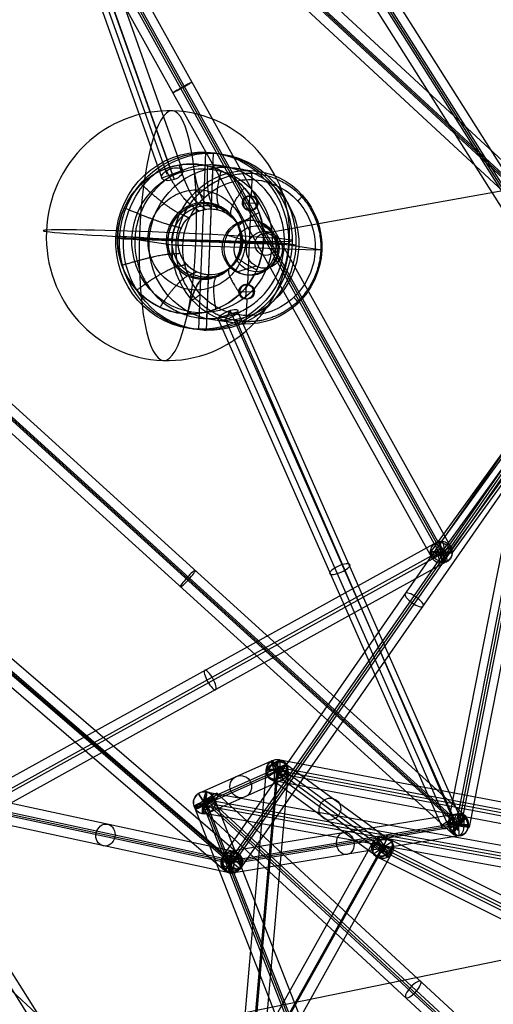
# Model space of a CAD drawing. Units: inches. Extents: x 7.5 to 54.4, y 17 to 59.3.
# Drawn here: x 18.3 to 23.7, y 28.3 to 39.4 of the extents above; entities that cross this region are included whole.
import ezdxf

# ---------------------------------------------------------------- set-up
doc = ezdxf.new("R2010")
doc.units = ezdxf.units.IN
doc.header["$LTSCALE"] = 0.03937
doc.header["$MEASUREMENT"] = 0
for name, color, linetype, true_color in [('black', 7, 'Continuous', 0x000000), ('Default', 7, 'Continuous', 0x000000), ('lightbulb globle', 7, 'Continuous', 0xffffff), ('wire', 5, 'Continuous', 0x0000ff)]:
    doc.layers.add(name, color=color, linetype=linetype, true_color=true_color)

msp = doc.modelspace()

# ---------------------------------------------------------------- linework, layer by layer
at = {"layer": 'black'}
for p, q in [((24.922, 35.86, 3.943), (19.27, 44.799, 4.774)), ((24.922, 35.86, 3.943), (19.27, 44.799, 4.774)), ((24.715, 35.726, 3.986), (19.064, 44.665, 4.817)), ((24.715, 35.726, 3.986), (19.064, 44.665, 4.817)), ((24.795, 35.79, 3.842), (19.143, 44.728, 4.673)), ((24.795, 35.79, 3.842), (19.143, 44.728, 4.673)), ((24.818, 35.793, 3.965), (19.167, 44.732, 4.796)), ((24.818, 35.793, 3.965), (19.167, 44.732, 4.796)), ((24.842, 35.797, 4.087), (19.19, 44.735, 4.919)), ((24.842, 35.797, 4.087), (19.19, 44.735, 4.919)), ((17.227, 43.855, -0.257), (23.068, 33.373, -0.115)), ((17.227, 43.855, -0.257), (23.068, 33.373, -0.115)), ((23.087, 33.386, 0.008), (17.247, 43.868, -0.134)), ((23.087, 33.386, 0.008), (17.247, 43.868, -0.134)), ((23.175, 33.433, -0.138), (17.335, 43.915, -0.28)), ((23.175, 33.433, -0.138), (17.335, 43.915, -0.28)), ((22.96, 33.314, -0.092), (17.12, 43.796, -0.234)), ((22.96, 33.314, -0.092), (17.12, 43.796, -0.234)), ((23.048, 33.361, -0.238), (17.208, 43.843, -0.38)), ((23.048, 33.361, -0.238), (17.208, 43.843, -0.38)), ((24.642, 36.966, 9.089), (18.245, 42.883, 11.288)), ((24.642, 36.966, 9.089), (18.245, 42.883, 11.288)), ((24.528, 36.881, 8.985), (18.13, 42.798, 11.184)), ((24.528, 36.881, 8.985), (18.13, 42.798, 11.184)), ((18.141, 42.778, 11.209), (19.971, 37.637, 7.981)), ((18.141, 42.778, 11.209), (19.971, 37.637, 7.981)), ((24.561, 36.873, 9.105), (18.164, 42.79, 11.304)), ((24.561, 36.873, 9.105), (18.164, 42.79, 11.304)), ((18.178, 42.836, 11.088), (20.008, 37.694, 7.859)), ((24.594, 36.864, 9.225), (18.197, 42.781, 11.424)), ((24.594, 36.864, 9.225), (18.197, 42.781, 11.424)), ((18.319, 42.819, 11.194), (20.149, 37.677, 7.965)), ((24.48, 36.779, 9.121), (18.082, 42.696, 11.319)), ((24.48, 36.779, 9.121), (18.082, 42.696, 11.319)), ((18.084, 42.734, 11.197), (19.914, 37.592, 7.968)), ((18.225, 42.717, 11.303), (20.054, 37.575, 8.074)), ((20.408, 37.885, 7.741), (20.329, 35.887, 7.691)), ((20.408, 37.885, 7.741), (20.329, 35.887, 7.691)), ((20.408, 37.885, 7.741), (20.493, 37.872, 8.106)), ((20.408, 37.885, 7.741), (20.493, 37.872, 8.106)), ((20.493, 37.872, 8.106), (20.413, 35.874, 8.056)), ((20.493, 37.872, 8.106), (20.413, 35.874, 8.056)), ((20.149, 37.677, 7.965), (19.914, 37.592, 7.968)), ((20.008, 37.694, 7.859), (20.054, 37.575, 8.074)), ((20.488, 37.739, 8.102), (20.419, 36.007, 8.06)), ((20.488, 37.739, 8.102), (20.909, 37.678, 9.918)), ((20.928, 37.575, 10.013), (20.921, 37.391, 10.009)), ((20.823, 37.313, 9.97), (20.985, 37.307, 9.933)), ((20.836, 37.311, 10.026), (20.823, 37.313, 9.97)), ((20.901, 37.227, 9.949), (20.908, 37.393, 9.953)), ((20.921, 37.391, 10.009), (20.908, 37.393, 9.953)), ((20.998, 37.305, 9.988), (20.985, 37.307, 9.933)), ((20.914, 37.225, 10.005), (20.881, 36.392, 9.984)), ((20.914, 37.225, 10.005), (20.901, 37.227, 9.949)), ((21.166, 36.968, 10.729), (21.039, 37.085, 9.971)), ((19.395, 36.919, 7.943), (21.342, 36.853, 7.489)), ((19.395, 36.919, 7.943), (19.48, 36.907, 8.308)), ((19.395, 36.919, 7.943), (21.342, 36.853, 7.489)), ((19.395, 36.919, 7.943), (19.48, 36.907, 8.308)), ((19.48, 36.907, 8.308), (21.427, 36.84, 7.854)), ((19.48, 36.907, 8.308), (21.427, 36.84, 7.854)), ((21.297, 36.845, 7.884), (19.61, 36.902, 8.278)), ((19.61, 36.902, 8.278), (20.031, 36.84, 10.094)), ((20.892, 36.878, 10.789), (20.629, 36.951, 10.062)), ((23.146, 30.327, 9.752), (24.442, 36.899, 9.133)), ((23.146, 30.327, 9.752), (24.442, 36.899, 9.133)), ((23.234, 30.295, 9.603), (24.531, 36.867, 8.984)), ((23.234, 30.295, 9.603), (24.531, 36.867, 8.984)), ((23.264, 30.301, 9.724), (24.561, 36.873, 9.105)), ((23.264, 30.301, 9.724), (24.561, 36.873, 9.105)), ((23.295, 30.306, 9.845), (24.591, 36.878, 9.226)), ((23.295, 30.306, 9.845), (24.591, 36.878, 9.226)), ((20.151, 36.834, 10.169), (21.644, 36.783, 9.82)), ((21.201, 36.798, 9.924), (21.222, 36.795, 10.017)), ((21.297, 36.845, 7.884), (21.719, 36.783, 9.7)), ((21.342, 36.853, 7.489), (21.427, 36.84, 7.854)), ((21.342, 36.853, 7.489), (21.427, 36.84, 7.854)), ((23.383, 30.275, 9.695), (24.68, 36.846, 9.076)), ((23.383, 30.275, 9.695), (24.68, 36.846, 9.076)), ((21.251, 36.688, 10.699), (21.166, 36.666, 9.927)), ((20.977, 36.598, 10.76), (20.757, 36.532, 10.018)), ((13.229, 36.464, 6.661), (20.784, 29.972, 6.37)), ((13.229, 36.464, 6.661), (20.784, 29.972, 6.37)), ((13.136, 36.36, 6.553), (20.69, 29.869, 6.262)), ((13.136, 36.36, 6.553), (20.69, 29.869, 6.262)), ((13.149, 36.369, 6.677), (20.703, 29.878, 6.386)), ((13.149, 36.369, 6.677), (20.703, 29.878, 6.386)), ((13.161, 36.379, 6.801), (20.716, 29.887, 6.51)), ((13.161, 36.379, 6.801), (20.716, 29.887, 6.51)), ((20.784, 36.314, 9.946), (20.946, 36.308, 9.908)), ((20.796, 36.312, 10.001), (20.784, 36.314, 9.946)), ((20.861, 36.228, 9.925), (20.868, 36.394, 9.929)), ((20.881, 36.392, 9.984), (20.868, 36.394, 9.929)), ((20.959, 36.306, 9.963), (20.946, 36.308, 9.908)), ((13.068, 36.275, 6.692), (20.623, 29.784, 6.401)), ((13.068, 36.275, 6.692), (20.623, 29.784, 6.401)), ((20.874, 36.226, 9.98), (20.861, 36.228, 9.925)), ((20.874, 36.226, 9.98), (20.867, 36.042, 9.976)), ((20.771, 36.082, 7.71), (20.547, 36.012, 7.797)), ((20.686, 36.097, 7.865), (20.631, 35.997, 7.643)), ((23.212, 30.369, 9.805), (20.686, 36.097, 7.865)), ((23.296, 30.354, 9.651), (20.771, 36.082, 7.71)), ((20.419, 36.007, 8.06), (20.84, 35.946, 9.876)), ((23.072, 30.284, 9.737), (20.547, 36.012, 7.797)), ((23.157, 30.269, 9.583), (20.631, 35.997, 7.643)), ((23.256, 30.233, 9.698), (20.751, 35.997, 7.841)), ((23.256, 30.233, 9.698), (20.751, 35.997, 7.841)), ((17.232, 35.944, 10.66), (23.346, 30.394, 9.708)), ((17.232, 35.944, 10.66), (23.346, 30.394, 9.708)), ((20.329, 35.887, 7.691), (20.413, 35.874, 8.056)), ((20.329, 35.887, 7.691), (20.413, 35.874, 8.056)), ((20.608, 29.955, 6.41), (24.723, 35.87, 3.989)), ((20.608, 29.955, 6.41), (24.723, 35.87, 3.989)), ((24.808, 35.902, 3.904), (23.057, 33.482, -0.175)), ((24.808, 35.902, 3.904), (23.057, 33.482, -0.175)), ((17.068, 35.758, 10.692), (23.183, 30.208, 9.74)), ((17.068, 35.758, 10.692), (23.183, 30.208, 9.74)), ((17.129, 35.849, 10.552), (23.243, 30.298, 9.601)), ((17.129, 35.849, 10.552), (23.243, 30.298, 9.601)), ((17.15, 35.851, 10.676), (23.264, 30.301, 9.724)), ((17.15, 35.851, 10.676), (23.264, 30.301, 9.724)), ((17.171, 35.853, 10.799), (23.286, 30.303, 9.847)), ((17.171, 35.853, 10.799), (23.286, 30.303, 9.847)), ((20.66, 29.861, 6.27), (24.775, 35.776, 3.849)), ((20.66, 29.861, 6.27), (24.775, 35.776, 3.849)), ((20.703, 29.878, 6.386), (24.818, 35.793, 3.965)), ((20.703, 29.878, 6.386), (24.818, 35.793, 3.965)), ((20.747, 29.895, 6.502), (24.862, 35.81, 4.08)), ((20.747, 29.895, 6.502), (24.862, 35.81, 4.08)), ((24.702, 35.806, 4.007), (22.951, 33.386, -0.072)), ((24.702, 35.806, 4.007), (22.951, 33.386, -0.072)), ((24.818, 35.793, 3.965), (23.068, 33.373, -0.115)), ((24.818, 35.793, 3.965), (23.068, 33.373, -0.115)), ((24.935, 35.781, 3.922), (23.184, 33.361, -0.157)), ((24.935, 35.781, 3.922), (23.184, 33.361, -0.157)), ((20.799, 29.801, 6.361), (24.914, 35.717, 3.94)), ((20.799, 29.801, 6.361), (24.914, 35.717, 3.94)), ((24.829, 35.684, 4.025), (23.078, 33.264, -0.054)), ((24.829, 35.684, 4.025), (23.078, 33.264, -0.054)), ((19.835, 26.086, 4.616), (14.183, 35.024, 5.447)), ((19.835, 26.086, 4.616), (14.183, 35.024, 5.447)), ((19.755, 26.022, 4.761), (14.104, 34.961, 5.592)), ((19.755, 26.022, 4.761), (14.104, 34.961, 5.592)), ((23.012, 33.484, -0.098), (17.797, 30.601, 1.566)), ((23.012, 33.484, -0.098), (17.797, 30.601, 1.566)), ((23.175, 33.433, -0.138), (22.96, 33.314, -0.092)), ((23.175, 33.433, -0.138), (22.96, 33.314, -0.092)), ((23.123, 33.263, -0.131), (23.012, 33.484, -0.098)), ((23.123, 33.263, -0.131), (23.012, 33.484, -0.098)), ((23.078, 33.264, -0.054), (23.057, 33.482, -0.175)), ((23.078, 33.264, -0.054), (23.057, 33.482, -0.175)), ((23.03, 33.373, -0.234), (17.816, 30.49, 1.43)), ((23.03, 33.373, -0.234), (17.816, 30.49, 1.43)), ((23.105, 33.374, 0.005), (17.891, 30.492, 1.669)), ((23.105, 33.374, 0.005), (17.891, 30.492, 1.669)), ((22.951, 33.386, -0.072), (23.184, 33.361, -0.157)), ((22.951, 33.386, -0.072), (23.184, 33.361, -0.157)), ((23.105, 33.374, 0.005), (23.03, 33.373, -0.234)), ((23.105, 33.374, 0.005), (23.03, 33.373, -0.234)), ((23.048, 33.361, -0.238), (23.087, 33.386, 0.008)), ((23.048, 33.361, -0.238), (23.087, 33.386, 0.008)), ((23.123, 33.263, -0.131), (17.909, 30.38, 1.533)), ((23.123, 33.263, -0.131), (17.909, 30.38, 1.533)), ((19.556, 27.192, 9.762), (13.158, 33.109, 11.961)), ((19.556, 27.192, 9.762), (13.158, 33.109, 11.961)), ((20.324, 30.652, 9.448), (21.145, 31.016, 5.316)), ((20.324, 30.652, 9.448), (21.145, 31.016, 5.316)), ((20.495, 30.618, 9.479), (21.315, 30.982, 5.347)), ((20.495, 30.618, 9.479), (21.315, 30.982, 5.347)), ((21.111, 30.844, 5.309), (21.319, 30.981, 5.333)), ((21.111, 30.844, 5.309), (21.319, 30.981, 5.333)), ((21.114, 30.843, 5.295), (21.315, 30.982, 5.347)), ((21.114, 30.843, 5.295), (21.315, 30.982, 5.347)), ((21.145, 31.016, 5.316), (21.285, 30.809, 5.326)), ((21.145, 31.016, 5.316), (21.285, 30.809, 5.326)), ((21.151, 31.016, 5.29), (22.341, 30.145, -0.16)), ((21.151, 31.016, 5.29), (21.279, 30.81, 5.351)), ((21.151, 31.016, 5.29), (22.341, 30.145, -0.16)), ((21.151, 31.016, 5.29), (21.279, 30.81, 5.351)), ((21.199, 30.793, 5.354), (21.23, 31.032, 5.287)), ((21.199, 30.793, 5.354), (21.23, 31.032, 5.287)), ((30.814, 29.218, 3.248), (21.23, 31.032, 5.287)), ((30.814, 29.218, 3.248), (21.23, 31.032, 5.287)), ((21.319, 30.981, 5.333), (22.509, 30.11, -0.118)), ((21.319, 30.981, 5.333), (22.509, 30.11, -0.118)), ((20.394, 30.549, 9.453), (21.215, 30.913, 5.321)), ((20.394, 30.549, 9.453), (21.215, 30.913, 5.321)), ((21.09, 30.924, 5.328), (20.434, 23.361, 5.732)), ((21.09, 30.924, 5.328), (20.434, 23.361, 5.732)), ((21.207, 30.907, 5.196), (20.55, 23.344, 5.6)), ((21.207, 30.907, 5.196), (20.55, 23.344, 5.6)), ((21.215, 30.913, 5.321), (20.558, 23.35, 5.725)), ((21.215, 30.913, 5.321), (20.558, 23.35, 5.725)), ((21.223, 30.919, 5.445), (20.566, 23.356, 5.849)), ((21.223, 30.919, 5.445), (20.566, 23.356, 5.849)), ((21.339, 30.902, 5.313), (20.682, 23.339, 5.717)), ((21.339, 30.902, 5.313), (20.682, 23.339, 5.717)), ((21.09, 30.924, 5.328), (21.339, 30.902, 5.313)), ((21.09, 30.924, 5.328), (21.339, 30.902, 5.313)), ((21.245, 30.942, 5.438), (21.184, 30.884, 5.203)), ((21.245, 30.942, 5.438), (21.184, 30.884, 5.203)), ((30.768, 29.07, 3.164), (21.184, 30.884, 5.203)), ((30.768, 29.07, 3.164), (21.184, 30.884, 5.203)), ((21.207, 30.907, 5.196), (21.223, 30.919, 5.445)), ((21.207, 30.907, 5.196), (21.223, 30.919, 5.445)), ((21.215, 30.913, 5.321), (22.405, 30.042, -0.13)), ((30.798, 29.099, 3.282), (21.215, 30.913, 5.321)), ((30.798, 29.099, 3.282), (21.215, 30.913, 5.321)), ((21.215, 30.913, 5.321), (22.405, 30.042, -0.13)), ((30.829, 29.128, 3.399), (21.245, 30.942, 5.438)), ((30.829, 29.128, 3.399), (21.245, 30.942, 5.438)), ((20.293, 30.48, 9.427), (21.114, 30.843, 5.295)), ((20.293, 30.48, 9.427), (21.114, 30.843, 5.295)), ((20.464, 30.446, 9.458), (21.285, 30.809, 5.326)), ((20.464, 30.446, 9.458), (21.285, 30.809, 5.326)), ((21.111, 30.844, 5.309), (22.301, 29.973, -0.142)), ((21.111, 30.844, 5.309), (22.301, 29.973, -0.142)), ((30.783, 28.979, 3.315), (21.199, 30.793, 5.354)), ((30.783, 28.979, 3.315), (21.199, 30.793, 5.354)), ((21.279, 30.81, 5.351), (22.469, 29.939, -0.1)), ((21.279, 30.81, 5.351), (22.469, 29.939, -0.1)), ((20.324, 30.652, 9.448), (20.464, 30.446, 9.458)), ((20.324, 30.652, 9.448), (20.464, 30.446, 9.458)), ((20.376, 30.43, 9.487), (20.411, 30.668, 9.42)), ((20.376, 30.43, 9.487), (20.411, 30.668, 9.42)), ((20.377, 30.466, 9.409), (20.539, 30.654, 9.382)), ((28.536, 29.202, 8.451), (20.411, 30.668, 9.42)), ((28.536, 29.202, 8.451), (20.411, 30.668, 9.42)), ((20.539, 30.654, 9.382), (25.123, 26.422, 7.372)), ((20.712, 30.002, 6.396), (17.863, 30.615, 1.56)), ((20.712, 30.002, 6.396), (17.863, 30.615, 1.56)), ((20.278, 30.507, 9.474), (20.51, 30.591, 9.432)), ((20.278, 30.507, 9.474), (20.51, 30.591, 9.432)), ((20.293, 30.48, 9.427), (20.495, 30.618, 9.479)), ((20.293, 30.48, 9.427), (20.495, 30.618, 9.479)), ((20.356, 30.6, 9.417), (24.967, 26.357, 7.497)), ((20.356, 30.6, 9.417), (24.967, 26.357, 7.497)), ((20.414, 30.58, 9.573), (20.374, 30.518, 9.334)), ((20.414, 30.58, 9.573), (20.374, 30.518, 9.334)), ((20.38, 30.526, 9.331), (20.408, 30.572, 9.575)), ((20.38, 30.526, 9.331), (20.408, 30.572, 9.575)), ((20.394, 30.549, 9.453), (22.824, 24.343, 10.365)), ((28.518, 29.083, 8.485), (20.394, 30.549, 9.453)), ((28.518, 29.083, 8.485), (20.394, 30.549, 9.453)), ((20.394, 30.549, 9.453), (22.824, 24.343, 10.365)), ((20.408, 30.572, 9.575), (22.838, 24.366, 10.487)), ((20.408, 30.572, 9.575), (22.838, 24.366, 10.487)), ((28.538, 29.113, 8.604), (20.414, 30.58, 9.573)), ((28.538, 29.113, 8.604), (20.414, 30.58, 9.573)), ((20.421, 30.575, 9.277), (25.004, 26.343, 7.268)), ((20.496, 30.545, 9.513), (20.421, 30.575, 9.277)), ((20.496, 30.545, 9.513), (25.079, 26.312, 7.504)), ((20.51, 30.591, 9.432), (22.939, 24.385, 10.344)), ((20.51, 30.591, 9.432), (22.939, 24.385, 10.344)), ((20.596, 29.881, 6.449), (17.746, 30.494, 1.613)), ((20.596, 29.881, 6.449), (17.746, 30.494, 1.613)), ((20.703, 29.878, 6.386), (17.853, 30.491, 1.549)), ((20.703, 29.878, 6.386), (17.853, 30.491, 1.549)), ((20.811, 29.875, 6.322), (17.961, 30.488, 1.486)), ((20.811, 29.875, 6.322), (17.961, 30.488, 1.486)), ((20.278, 30.507, 9.474), (22.708, 24.301, 10.387)), ((20.278, 30.507, 9.474), (22.708, 24.301, 10.387)), ((28.499, 29.052, 8.365), (20.374, 30.518, 9.334)), ((28.499, 29.052, 8.365), (20.374, 30.518, 9.334)), ((28.501, 28.963, 8.518), (20.376, 30.43, 9.487)), ((28.501, 28.963, 8.518), (20.376, 30.43, 9.487)), ((20.377, 30.466, 9.409), (24.96, 26.234, 7.399)), ((20.38, 30.526, 9.331), (22.81, 24.319, 10.243)), ((20.38, 30.526, 9.331), (22.81, 24.319, 10.243)), ((23.259, 30.425, 9.713), (20.697, 30.002, 6.374)), ((23.259, 30.425, 9.713), (20.697, 30.002, 6.374)), ((23.27, 30.176, 9.735), (23.259, 30.425, 9.713)), ((23.27, 30.176, 9.735), (23.259, 30.425, 9.713)), ((20.694, 29.754, 6.375), (17.844, 30.367, 1.539)), ((20.694, 29.754, 6.375), (17.844, 30.367, 1.539)), ((23.296, 30.354, 9.651), (23.072, 30.284, 9.737)), ((23.383, 30.275, 9.695), (23.146, 30.327, 9.752)), ((23.383, 30.275, 9.695), (23.146, 30.327, 9.752)), ((23.212, 30.369, 9.805), (23.157, 30.269, 9.583)), ((23.346, 30.394, 9.708), (23.183, 30.208, 9.74)), ((23.346, 30.394, 9.708), (23.183, 30.208, 9.74)), ((23.165, 30.303, 9.8), (20.604, 29.88, 6.462)), ((23.165, 30.303, 9.8), (20.604, 29.88, 6.462)), ((23.264, 30.301, 9.724), (20.703, 29.878, 6.386)), ((23.264, 30.301, 9.724), (20.703, 29.878, 6.386)), ((23.364, 30.299, 9.648), (20.803, 29.876, 6.31)), ((23.364, 30.299, 9.648), (20.803, 29.876, 6.31)), ((23.364, 30.299, 9.648), (23.165, 30.303, 9.8)), ((23.364, 30.299, 9.648), (23.165, 30.303, 9.8)), ((23.234, 30.295, 9.603), (23.295, 30.306, 9.845)), ((23.234, 30.295, 9.603), (23.295, 30.306, 9.845)), ((23.286, 30.303, 9.847), (23.243, 30.298, 9.601)), ((23.286, 30.303, 9.847), (23.243, 30.298, 9.601)), ((19.322, 24.795, 0.988), (22.295, 30.102, -0.137)), ((19.322, 24.795, 0.988), (22.295, 30.102, -0.137)), ((23.27, 30.176, 9.735), (20.709, 29.754, 6.397)), ((23.27, 30.176, 9.735), (20.709, 29.754, 6.397)), ((22.295, 30.102, -0.137), (22.514, 29.982, -0.123)), ((22.295, 30.102, -0.137), (22.514, 29.982, -0.123)), ((22.301, 29.973, -0.142), (22.509, 30.11, -0.118)), ((22.301, 29.973, -0.142), (22.509, 30.11, -0.118)), ((22.341, 30.145, -0.16), (22.469, 29.939, -0.1)), ((22.341, 30.145, -0.16), (22.469, 29.939, -0.1)), ((22.351, 29.934, -0.096), (22.458, 30.15, -0.164)), ((22.351, 29.934, -0.096), (22.458, 30.15, -0.164)), ((22.458, 30.15, -0.164), (31.584, 25.587, -0.343)), ((22.458, 30.15, -0.164), (31.584, 25.587, -0.343)), ((19.426, 24.712, 0.872), (22.4, 30.019, -0.253)), ((19.426, 24.712, 0.872), (22.4, 30.019, -0.253)), ((19.436, 24.758, 1.117), (22.41, 30.065, -0.007)), ((19.436, 24.758, 1.117), (22.41, 30.065, -0.007)), ((19.541, 24.675, 1.001), (22.514, 29.982, -0.123)), ((19.541, 24.675, 1.001), (22.514, 29.982, -0.123)), ((20.694, 29.754, 6.375), (20.712, 30.002, 6.396)), ((20.694, 29.754, 6.375), (20.712, 30.002, 6.396)), ((20.709, 29.754, 6.397), (20.697, 30.002, 6.374)), ((20.709, 29.754, 6.397), (20.697, 30.002, 6.374)), ((22.388, 30.013, -0.25), (22.422, 30.071, -0.01)), ((22.388, 30.013, -0.25), (22.422, 30.071, -0.01)), ((22.388, 30.013, -0.25), (31.514, 25.45, -0.429)), ((22.388, 30.013, -0.25), (31.514, 25.45, -0.429)), ((22.41, 30.065, -0.007), (22.4, 30.019, -0.253)), ((22.41, 30.065, -0.007), (22.4, 30.019, -0.253)), ((22.405, 30.042, -0.13), (31.531, 25.479, -0.309)), ((22.405, 30.042, -0.13), (31.531, 25.479, -0.309)), ((22.422, 30.071, -0.01), (31.548, 25.508, -0.189)), ((22.422, 30.071, -0.01), (31.548, 25.508, -0.189)), ((20.811, 29.875, 6.322), (20.596, 29.881, 6.449)), ((20.811, 29.875, 6.322), (20.596, 29.881, 6.449)), ((20.803, 29.876, 6.31), (20.604, 29.88, 6.462)), ((20.803, 29.876, 6.31), (20.604, 29.88, 6.462)), ((20.799, 29.801, 6.361), (20.608, 29.955, 6.41)), ((20.799, 29.801, 6.361), (20.608, 29.955, 6.41)), ((20.784, 29.972, 6.37), (20.623, 29.784, 6.401)), ((20.784, 29.972, 6.37), (20.623, 29.784, 6.401)), ((20.66, 29.861, 6.27), (20.747, 29.895, 6.502)), ((20.66, 29.861, 6.27), (20.747, 29.895, 6.502)), ((20.716, 29.887, 6.51), (20.69, 29.869, 6.262)), ((20.716, 29.887, 6.51), (20.69, 29.869, 6.262)), ((22.351, 29.934, -0.096), (31.477, 25.371, -0.275)), ((22.351, 29.934, -0.096), (31.477, 25.371, -0.275))]:
    msp.add_line(p, q, dxfattribs=at)
at = {"layer": 'black', "extrusion": (-0.486684, 0.873498, -0.011844)}
for centre in [(-36.394, 0.098, 23.926), (-36.394, 0.098, 23.926), (-36.394, 0.098, 17.926), (-36.394, 0.098, 17.926)]:
    msp.add_circle(centre, 0.125, dxfattribs=at)
at = {"layer": 'black', "extrusion": (0.225981, -0.033052, 0.973571)}
for centre, radius in [((39.445, -12.662, 10.896), 1), ((39.445, -12.662, 10.896), 1), ((39.445, -12.662, 10.896), 1), ((39.445, -12.662, 10.896), 1), ((39.445, -12.662, 11.083), 1), ((39.445, -12.662, 11.083), 1), ((39.445, -12.662, 11.271), 1), ((39.445, -12.662, 11.271), 1), ((39.445, -12.662, 10.896), 0.813), ((39.445, -12.662, 10.896), 0.813), ((39.445, -12.662, 11.986), 0.867), ((39.445, -12.662, 13.136), 0.867), ((39.942, -12.608, 13.179), 0.0833), ((39.942, -12.608, 13.225), 0.0833), ((39.942, -12.608, 13.236), 0.0833), ((39.445, -12.662, 13.236), 0.311), ((39.445, -12.662, 13.236), 0.311), ((39.445, -12.662, 13.332), 0.311), ((39.445, -12.662, 13.621), 0.26), ((39.445, -12.662, 14.006), 0.208), ((38.948, -12.716, 13.179), 0.0833), ((38.948, -12.716, 13.225), 0.0833), ((38.948, -12.716, 13.236), 0.0833), ((36.36, -17.545, 3.998), 0.125)]:
    msp.add_circle(centre, radius, dxfattribs=at)
at = {"layer": 'black', "extrusion": (-0.288562, 0.810856, 0.509161)}
msp.add_circle((-31.49, -7.777, 28.792), 0.125, dxfattribs=at)
at = {"layer": 'black', "extrusion": (-0.385387, 0.873974, -0.296051)}
for centre in [(-33.447, 14.703, 21.247), (-33.447, 14.703, 17.97), (-33.447, 14.703, 14.693)]:
    msp.add_circle(centre, 0.125, dxfattribs=at)
at = {"layer": 'black', "extrusion": (0.346309, 0.478618, 0.806843)}
msp.add_circle((0.875, -32.793, 23.869), 0.125, dxfattribs=at)
msp.add_circle((0.875, -32.793, 23.869), 0.125, dxfattribs=at)
at = {"layer": 'black', "extrusion": (0.842903, 0.46599, -0.269012)}
for centre in [(18.047, 9.664, 35.026), (18.047, 9.664, 35.026), (18.047, 9.664, 31.933), (18.047, 9.664, 31.933)]:
    msp.add_circle(centre, 0.125, dxfattribs=at)
at = {"layer": 'black', "extrusion": (0.73557, -0.667701, -0.114509)}
for centre in [(38.072, 9.3, -8.389), (38.072, 9.3, -8.389), (38.072, 9.3, -4.233), (38.072, 9.3, -4.233)]:
    msp.add_circle(centre, 0.125, dxfattribs=at)
at = {"layer": 'black', "extrusion": (0.541347, 0.778143, -0.318492)}
for centre in [(0.068, 17.63, 36.224), (0.068, 17.63, 36.224), (0.068, 17.63, 32.423), (0.068, 17.63, 32.423)]:
    msp.add_circle(centre, 0.125, dxfattribs=at)
at = {"layer": 'black', "extrusion": (-0.194121, -0.08602, 0.977199)}
for centre in [(-19.667, 32.321, -1.578), (-19.667, 32.321, -1.578), (-19.667, 32.321, 0.536), (-19.667, 32.321, 0.536), (-19.667, 32.321, 2.651), (-19.667, 32.321, 2.651)]:
    msp.add_circle(centre, 0.125, dxfattribs=at)
at = {"layer": 'black', "extrusion": (-0.210736, 0.154254, 0.965296)}
for centre in [(-37.475, 0.289, 5.434), (-37.475, 0.289, 5.434), (-37.475, 0.289, 2.61), (-37.475, 0.289, 2.61), (-37.475, 0.289, -0.213), (-37.475, 0.289, -0.213)]:
    msp.add_circle(centre, 0.125, dxfattribs=at)
at = {"layer": 'black', "extrusion": (0.846123, 0.491954, -0.205077)}
for centre, radius in [((16.061, 12.155, 32.067), 0.126), ((14.71, 6.942, 33.763), 0.125)]:
    msp.add_circle(centre, radius, dxfattribs=at)
at = {"layer": 'black', "extrusion": (0.961763, -0.182029, -0.20464)}
msp.add_circle((34.319, 8.297, 13.688), 0.125, dxfattribs=at)
msp.add_circle((34.319, 8.297, 13.688), 0.125, dxfattribs=at)
at = {"layer": 'black', "extrusion": (0.086368, 0.994847, -0.053112)}
msp.add_circle((-18.462, 7.046, 32.303), 0.125, dxfattribs=at)
msp.add_circle((-18.462, 7.046, 32.303), 0.125, dxfattribs=at)
at = {"layer": 'black', "extrusion": (0.699311, -0.645746, -0.306554)}
for centre in [(36.331, 7.195, -8.307), (36.331, 7.195, -5.03)]:
    msp.add_circle(centre, 0.125, dxfattribs=at)
at = {"layer": 'black', "extrusion": (0.9774, -0.17641, -0.116484)}
msp.add_circle((33.686, 11.094, 13.443), 0.125, dxfattribs=at)
msp.add_circle((33.686, 11.094, 13.443), 0.125, dxfattribs=at)
at = {"layer": 'black', "extrusion": (-0.361207, 0.922573, -0.135601)}
msp.add_circle((-30.128, 12.215, 19.535), 0.125, dxfattribs=at)
msp.add_circle((-30.128, 12.215, 19.535), 0.125, dxfattribs=at)
at = {"layer": 'black', "extrusion": (-0.526515, 0.83128, -0.1782)}
msp.add_circle((-33.575, 11.956, 12.973), 0.125, dxfattribs=at)
at = {"layer": 'black', "extrusion": (0.605681, 0.099954, 0.789404)}
for centre in [(26.108, -16.046, 24.796), (26.108, -16.046, 24.796), (26.108, -16.046, 22.681), (26.108, -16.046, 22.681), (26.108, -16.046, 20.567), (26.108, -16.046, 20.567)]:
    msp.add_circle(centre, 0.125, dxfattribs=at)
at = {"layer": 'black', "extrusion": (0.504703, -0.108512, 0.856446)}
for centre in [(33.562, -8.66, 9.852), (33.562, -8.66, 9.852), (33.562, -8.66, 12.676), (33.562, -8.66, 12.676)]:
    msp.add_circle(centre, 0.125, dxfattribs=at)
at = {"layer": 'black', "extrusion": (0.039817, 0.998902, 0.02467)}
msp.add_circle((-22.039, 8.951, 31.434), 0.125, dxfattribs=at)
at = {"layer": 'black', "extrusion": (0.192725, 0.97693, -0.092002)}
msp.add_circle((-16.96, 12.832, 33.191), 0.125, dxfattribs=at)
msp.add_circle((-16.96, 12.832, 33.191), 0.125, dxfattribs=at)
at = {"layer": 'black', "extrusion": (0.480696, 0.857837, -0.18179)}
msp.add_circle((-4.86, 6.627, 36.564), 0.125, dxfattribs=at)
msp.add_circle((-4.86, 6.627, 36.564), 0.125, dxfattribs=at)
at = {"layer": 'black', "extrusion": (0.894311, -0.447102, -0.017535)}
msp.add_circle((36.89, -0.014, 6.607), 0.125, dxfattribs=at)
msp.add_circle((36.89, -0.014, 6.607), 0.125, dxfattribs=at)
at = {"layer": 'black', "extrusion": (0.758159, -0.651415, -0.029233)}
msp.add_circle((36.154, 6.273, -3.953), 0.125, dxfattribs=at)
msp.add_circle((36.154, 6.273, -3.953), 0.125, dxfattribs=at)
at = {"layer": 'black', "extrusion": (0.973318, -0.03319, -0.227049)}
msp.add_circle((30.566, 10.686, 17.709), 0.126, dxfattribs=at)
for centre, radius, start, end in [((36.735, 14.071, 16.849), 0.1, 91.4516, 181.4516), ((34.14, 4.865, 21.37), 0.125, 271.4516, 91.4516), ((34.14, 4.865, 21.37), 0.125, 91.4516, 271.4516)]:
    msp.add_arc(centre, radius, start, end, dxfattribs=at)
at = {"layer": 'black', "extrusion": (0.039817, 0.998902, 0.02467)}
for start, end in [(283.1275, 103.1275), (103.1275, 283.1275)]:
    msp.add_arc((-21.72, -0.96, 34.252), 0.125, start, end, dxfattribs=at)
at = {"layer": 'black', "extrusion": (-0.223294, 0.676565, 0.701712)}
for start, end in [(196.7289, 16.7289), (16.7289, 196.7289)]:
    msp.add_arc((-29.834, -12.142, 19.911), 0.126, start, end, dxfattribs=at)
at = {"layer": 'black', "extrusion": (0.483958, -0.547942, 0.682307)}
for start, end in [(343.7089, 163.7089), (163.7089, 343.7089)]:
    msp.add_arc((36.365, 10.116, -3.041), 0.126, start, end, dxfattribs=at)
at = {"layer": 'black', "extrusion": (-0.133953, 0.125873, 0.982961)}
for start, end in [(255.8039, 75.8039), (75.8039, 255.8039)]:
    msp.add_arc((-36.228, -4.217, 10.405), 0.125, start, end, dxfattribs=at)
at = {"layer": 'black', "extrusion": (0.839546, 0.541414, 0.045079)}
for start, end in [(349.7245, 169.7245), (169.7245, 349.7245)]:
    msp.add_arc((14.621, 7.925, 34.087), 0.125, start, end, dxfattribs=at)
at = {"layer": 'black', "extrusion": (0.464878, -0.040374, 0.884454)}
for start, end in [(3.0306, 183.0306), (183.0306, 3.0306)]:
    msp.add_arc((32.2, -13.643, 18.192), 0.125, start, end, dxfattribs=at)
at = {"layer": 'black', "extrusion": (0.884479, -0.023748, -0.465976)}
for start, end in [(181.5977, 1.5977), (1.5977, 181.5977)]:
    msp.add_arc((30.914, 19.061, 15.326), 0.125, start, end, dxfattribs=at)
at = {"layer": 'black', "extrusion": (-0.231363, 0.685642, 0.690193)}
for start, end in [(196.4634, 16.4634), (16.4634, 196.4634)]:
    msp.add_arc((-30.834, -14.796, 15.324), 0.125, start, end, dxfattribs=at)
at = {"layer": 'black', "extrusion": (0.480153, -0.536541, 0.693957)}
for start, end in [(343.4517, 163.4517), (163.4517, 343.4517)]:
    msp.add_arc((36.729, 5.073, -5.451), 0.125, start, end, dxfattribs=at)
at = {"layer": 'black', "extrusion": (0.165896, -0.581824, 0.796216)}
for start, end in [(337.9584, 157.9584), (157.9584, 337.9584)]:
    msp.add_arc((28.102, 22.221, -8.865), 0.126, start, end, dxfattribs=at)
at = {"layer": 'black', "extrusion": (0.158529, 0.812637, 0.560794)}
for start, end in [(195.916, 15.916), (15.916, 195.916)]:
    msp.add_arc((-14.599, -13.381, 31.143), 0.126, start, end, dxfattribs=at)
at = {"layer": 'black'}
msp.add_rational_spline([(20.419, 36.007, 8.06), (19.575, 36.036, 8.257), (19.61, 36.902, 8.278), (19.644, 37.768, 8.299), (20.488, 37.739, 8.102), (21.332, 37.711, 7.906), (21.297, 36.845, 7.884), (21.262, 35.979, 7.863), (20.419, 36.007, 8.06)], [0.999999860338, 0.707106851018, 1, 0.707106781187, 1, 0.707106781187, 1, 0.707106920849, 0.999999720675], degree=2, knots=[-5.497787, -5.497787, -5.497787, -4.12334, -4.12334, -2.748893, -2.748893, -1.374446, -1.374446, 0, 0, 0], dxfattribs=at)
for points, weights, degree in [([(20.857, 35.973, 9.945), (21.071, 35.964, 9.896), (21.504, 36.132, 9.801), (21.795, 36.778, 9.755), (21.556, 37.444, 9.833), (20.928, 37.737, 9.989), (20.278, 37.487, 10.131), (19.987, 36.84, 10.177), (20.226, 36.176, 10.099), (20.644, 35.979, 9.995), (20.857, 35.973, 9.945)], [0.853553390593, 0.853553390837, 0.85355338839, 0.853553392073, 0.853553388246, 0.853553392255, 0.853553388247, 0.853553392071, 0.853553388391, 0.853553390836, 0.853553390593], 3), ([(20.909, 37.678, 9.918), (20.932, 37.675, 10.016), (20.928, 37.575, 10.013)], [1, 0.707106781837, 1], 2), ([(20.302, 37.445, 10.051), (20.325, 37.441, 10.149), (20.391, 37.368, 10.131)], [1, 0.707106779105, 1], 2), ([(21.496, 37.404, 9.773), (21.519, 37.401, 9.87), (21.447, 37.332, 9.885)], [1, 0.707106779103, 1], 2), ([(20.031, 36.84, 10.094), (20.053, 36.837, 10.191), (20.151, 36.834, 10.169)], [1, 0.707106781641, 1], 2), ([(21.719, 36.783, 9.7), (21.742, 36.78, 9.798), (21.644, 36.783, 9.82)], [1, 0.707106781642, 1], 2), ([(20.253, 36.219, 10.021), (20.276, 36.216, 10.119), (20.348, 36.284, 10.104)], [1, 0.707106779232, 1], 2), ([(21.447, 36.179, 9.743), (21.47, 36.175, 9.84), (21.404, 36.248, 9.858)], [1, 0.707106779231, 1], 2)]:
    msp.add_rational_spline(points, weights, degree=degree, dxfattribs=at)
msp.add_open_spline([(20.867, 36.042, 9.976), (21.062, 36.035, 9.93), (21.459, 36.188, 9.843), (21.725, 36.78, 9.801), (21.507, 37.389, 9.873), (20.931, 37.658, 10.015), (20.336, 37.429, 10.146), (20.07, 36.836, 10.188), (20.288, 36.228, 10.116), (20.672, 36.048, 10.021), (20.867, 36.042, 9.976)], degree=3, dxfattribs=at)
at = {"layer": 'Default', "extrusion": (0.225981, -0.033052, 0.973571)}
for centre, radius in [((39.445, -12.662, 13.236), 0.311), ((39.445, -12.662, 14.006), 0.208)]:
    msp.add_circle(centre, radius, dxfattribs=at)
at = {"layer": 'lightbulb globle', "extrusion": (0.973318, -0.03319, -0.227049)}
msp.add_circle((37.602, 10.152, 16.847), 1.409, dxfattribs=at)
msp.add_circle((37.602, 10.152, 16.847), 1.409, dxfattribs=at)
at = {"layer": 'lightbulb globle', "extrusion": (0.225981, -0.033052, 0.973571)}
for centre, radius in [((39.445, -12.661, 10.324), 0.846), ((39.445, -12.661, 11.028), 0.423), ((39.445, -12.661, 11.31), 0.372)]:
    msp.add_circle(centre, radius, dxfattribs=at)
for start, end in [(276.2012, 96.2012), (96.2012, 276.2012)]:
    msp.add_arc((39.445, -12.661, 9.196), 1.409, start, end, dxfattribs=at)
at = {"layer": 'lightbulb globle', "extrusion": (0.973354, -0.032985, -0.226921)}
msp.add_arc((39.045, 12.188, 16.857), 1.089, 190.2514, 234.5848, dxfattribs=at)
msp.add_arc((39.045, 12.188, 16.857), 1.089, 190.2514, 234.5848, dxfattribs=at)
at = {"layer": 'lightbulb globle', "extrusion": (0.962381, 0.162523, -0.217737)}
msp.add_arc((34.454, 13.645, 23.916), 1.089, 192.8237, 237.1571, dxfattribs=at)
at = {"layer": 'lightbulb globle', "extrusion": (0.946923, -0.227233, -0.227381)}
msp.add_arc((42.125, 10.329, 9.15), 1.089, 187.6172, 231.9505, dxfattribs=at)
at = {"layer": 'lightbulb globle', "extrusion": (0.962387, 0.162318, -0.21786)}
msp.add_arc((27.489, 12.031, 23.907), 6.067, 12.5761, 15.7927, dxfattribs=at)
at = {"layer": 'lightbulb globle', "extrusion": (0.973321, -0.033192, -0.227036)}
msp.add_arc((32.014, 10.887, 16.848), 6.067, 10.0035, 13.2202, dxfattribs=at)
msp.add_arc((32.014, 10.887, 16.848), 6.067, 10.0035, 13.2202, dxfattribs=at)
at = {"layer": 'lightbulb globle', "extrusion": (0.946849, -0.227435, -0.227486)}
msp.add_arc((35.039, 9.351, 9.14), 6.067, 7.3693, 10.5859, dxfattribs=at)
at = {"layer": 'lightbulb globle', "extrusion": (0.914468, 0.351602, -0.200311)}
msp.add_arc((21.679, 12.579, 30.049), 6.067, 14.9799, 18.1966, dxfattribs=at)
at = {"layer": 'lightbulb globle', "extrusion": (0.883993, -0.41293, -0.219193)}
msp.add_arc((36.43, 7.696, 1.082), 6.067, 4.7855, 8.0021, dxfattribs=at)
at = {"layer": 'lightbulb globle', "extrusion": (0.039817, 0.998902, 0.02467)}
for start, end in [(193.1275, 13.1275), (13.1275, 193.1275)]:
    msp.add_arc((-18.496, 5.13, 37.847), 1.409, start, end, dxfattribs=at)
at = {"layer": 'lightbulb globle', "extrusion": (0.973338, -0.033403, -0.226932)}
msp.add_arc((36.057, 12.108, 16.841), 1.089, 308.3183, 352.6516, dxfattribs=at)
at = {"layer": 'lightbulb globle'}
for points, knots in [([(20.272, 37.749, 7.18), (20.325, 37.748, 7.168), (20.433, 37.733, 7.142), (20.535, 37.697, 7.117), (20.682, 37.629, 7.081), (20.771, 37.563, 7.058), (20.917, 37.401, 7.019), (20.974, 37.306, 7.002), (21.048, 37.098, 6.978), (21.065, 36.987, 6.97), (21.057, 36.766, 6.965), (21.031, 36.656, 6.967), (20.94, 36.455, 6.981), (20.875, 36.363, 6.993), (20.717, 36.212, 7.025), (20.623, 36.152, 7.045), (20.42, 36.075, 7.089), (20.312, 36.056, 7.113), (20.096, 36.064, 7.164), (19.99, 36.089, 7.189), (19.794, 36.181, 7.238), (19.705, 36.246, 7.261), (19.559, 36.408, 7.3), (19.502, 36.504, 7.317), (19.427, 36.711, 7.341), (19.41, 36.822, 7.349), (19.419, 37.043, 7.354), (19.445, 37.153, 7.352), (19.536, 37.355, 7.338), (19.6, 37.446, 7.326), (19.759, 37.597, 7.294), (19.853, 37.657, 7.274), (20.005, 37.715, 7.241), (20.11, 37.744, 7.218), (20.218, 37.751, 7.193), (20.272, 37.749, 7.18)], [-7.068572, -7.068572, -7.068572, -7.068572, -6.847679, -6.626787, -6.626787, -6.185001, -6.185001, -5.743215, -5.743215, -5.301429, -5.301429, -4.859643, -4.859643, -4.417858, -4.417858, -3.976072, -3.976072, -3.534286, -3.534286, -3.0925, -3.0925, -2.650715, -2.650715, -2.208929, -2.208929, -1.767143, -1.767143, -1.325357, -1.325357, -0.883572, -0.883572, -0.441786, -0.441786, -0.220893, 0, 0, 0, 0]), ([(20.331, 37.459, 7.476), (20.295, 37.46, 7.484), (20.222, 37.455, 7.501), (20.152, 37.436, 7.517), (20.051, 37.397, 7.539), (19.988, 37.357, 7.552), (19.882, 37.256, 7.573), (19.839, 37.195, 7.581), (19.778, 37.061, 7.591), (19.761, 36.987, 7.592), (19.755, 36.839, 7.589), (19.766, 36.765, 7.583), (19.816, 36.627, 7.567), (19.854, 36.562, 7.556), (19.952, 36.455, 7.53), (20.011, 36.411, 7.515), (20.142, 36.349, 7.482), (20.214, 36.332, 7.465), (20.358, 36.327, 7.431), (20.43, 36.34, 7.415), (20.566, 36.392, 7.385), (20.628, 36.431, 7.372), (20.734, 36.532, 7.351), (20.777, 36.594, 7.343), (20.838, 36.728, 7.334), (20.855, 36.802, 7.332), (20.861, 36.95, 7.336), (20.85, 37.024, 7.341), (20.8, 37.162, 7.357), (20.762, 37.226, 7.368), (20.664, 37.334, 7.394), (20.605, 37.378, 7.41), (20.507, 37.424, 7.434), (20.438, 37.448, 7.451), (20.367, 37.458, 7.468), (20.331, 37.459, 7.476)], [0, 0, 0, 0, 0.220893, 0.441786, 0.441786, 0.883572, 0.883572, 1.325357, 1.325357, 1.767143, 1.767143, 2.208929, 2.208929, 2.650715, 2.650715, 3.0925, 3.0925, 3.534286, 3.534286, 3.976072, 3.976072, 4.417858, 4.417858, 4.859643, 4.859643, 5.301429, 5.301429, 5.743215, 5.743215, 6.185001, 6.185001, 6.626787, 6.626787, 6.847679, 7.068572, 7.068572, 7.068572, 7.068572]), ([(20.402, 37.315, 7.804), (20.43, 37.314, 7.798), (20.485, 37.307, 7.785), (20.537, 37.288, 7.772), (20.612, 37.253, 7.753), (20.657, 37.22, 7.742), (20.732, 37.137, 7.722), (20.762, 37.088, 7.713), (20.8, 36.982, 7.701), (20.808, 36.925, 7.697), (20.804, 36.812, 7.694), (20.79, 36.756, 7.695), (20.744, 36.653, 7.702), (20.711, 36.606, 7.708), (20.63, 36.529, 7.725), (20.582, 36.499, 7.735), (20.478, 36.459, 7.757), (20.423, 36.449, 7.77), (20.313, 36.453, 7.796), (20.258, 36.466, 7.809), (20.158, 36.513, 7.834), (20.113, 36.547, 7.845), (20.038, 36.629, 7.865), (20.009, 36.678, 7.874), (19.971, 36.784, 7.886), (19.962, 36.841, 7.89), (19.966, 36.954, 7.893), (19.98, 37.01, 7.892), (20.026, 37.113, 7.885), (20.059, 37.16, 7.879), (20.14, 37.237, 7.862), (20.188, 37.268, 7.852), (20.266, 37.298, 7.835), (20.319, 37.312, 7.823), (20.375, 37.316, 7.811), (20.402, 37.315, 7.804)], [-4.431214, -4.431214, -4.431214, -4.431214, -4.292738, -4.154263, -4.154263, -3.877312, -3.877312, -3.600361, -3.600361, -3.32341, -3.32341, -3.04646, -3.04646, -2.769509, -2.769509, -2.492558, -2.492558, -2.215607, -2.215607, -1.938656, -1.938656, -1.661705, -1.661705, -1.384754, -1.384754, -1.107803, -1.107803, -0.830853, -0.830853, -0.553902, -0.553902, -0.276951, -0.276951, -0.138475, 0, 0, 0, 0]), ([(20.414, 37.304, 7.856), (20.387, 37.305, 7.862), (20.333, 37.301, 7.875), (20.28, 37.287, 7.886), (20.205, 37.258, 7.903), (20.158, 37.228, 7.913), (20.078, 37.152, 7.929), (20.046, 37.106, 7.935), (20.001, 37.006, 7.942), (19.988, 36.951, 7.943), (19.983, 36.84, 7.94), (19.992, 36.785, 7.936), (20.029, 36.681, 7.924), (20.058, 36.633, 7.916), (20.131, 36.552, 7.896), (20.175, 36.519, 7.885), (20.273, 36.474, 7.86), (20.326, 36.461, 7.848), (20.434, 36.457, 7.822), (20.488, 36.466, 7.81), (20.59, 36.505, 7.788), (20.637, 36.535, 7.778), (20.716, 36.611, 7.762), (20.748, 36.656, 7.756), (20.794, 36.757, 7.749), (20.806, 36.812, 7.748), (20.811, 36.923, 7.751), (20.802, 36.978, 7.755), (20.765, 37.082, 7.767), (20.737, 37.13, 7.775), (20.663, 37.211, 7.795), (20.619, 37.243, 7.806), (20.546, 37.278, 7.824), (20.495, 37.296, 7.837), (20.441, 37.303, 7.85), (20.414, 37.304, 7.856)], [0, 0, 0, 0, 0.220893, 0.441786, 0.441786, 0.883572, 0.883572, 1.325357, 1.325357, 1.767143, 1.767143, 2.208929, 2.208929, 2.650715, 2.650715, 3.0925, 3.0925, 3.534286, 3.534286, 3.976072, 3.976072, 4.417858, 4.417858, 4.859643, 4.859643, 5.301429, 5.301429, 5.743215, 5.743215, 6.185001, 6.185001, 6.626787, 6.626787, 6.847679, 7.068572, 7.068572, 7.068572, 7.068572]), ([(20.439, 37.282, 7.967), (20.413, 37.283, 7.973), (20.362, 37.279, 7.985), (20.311, 37.266, 7.996), (20.239, 37.238, 8.012), (20.194, 37.209, 8.022), (20.118, 37.137, 8.037), (20.087, 37.093, 8.042), (20.044, 36.997, 8.049), (20.031, 36.944, 8.05), (20.027, 36.838, 8.048), (20.035, 36.785, 8.044), (20.071, 36.686, 8.032), (20.098, 36.64, 8.024), (20.168, 36.563, 8.006), (20.211, 36.531, 7.995), (20.304, 36.487, 7.971), (20.355, 36.475, 7.959), (20.458, 36.472, 7.935), (20.51, 36.48, 7.923), (20.607, 36.518, 7.902), (20.652, 36.546, 7.893), (20.728, 36.618, 7.878), (20.759, 36.662, 7.872), (20.803, 36.759, 7.865), (20.815, 36.811, 7.864), (20.819, 36.917, 7.867), (20.811, 36.97, 7.87), (20.775, 37.07, 7.882), (20.748, 37.115, 7.89), (20.678, 37.193, 7.909), (20.636, 37.224, 7.92), (20.565, 37.257, 7.937), (20.516, 37.274, 7.949), (20.465, 37.281, 7.961), (20.439, 37.282, 7.967)], [0, 0, 0, 0, 0.138475, 0.276951, 0.276951, 0.553902, 0.553902, 0.830853, 0.830853, 1.107803, 1.107803, 1.384754, 1.384754, 1.661705, 1.661705, 1.938656, 1.938656, 2.215607, 2.215607, 2.492558, 2.492558, 2.769509, 2.769509, 3.04646, 3.04646, 3.32341, 3.32341, 3.600361, 3.600361, 3.877312, 3.877312, 4.154263, 4.154263, 4.292738, 4.431214, 4.431214, 4.431214, 4.431214]), ([(20.476, 37.244, 8.129), (20.452, 37.245, 8.135), (20.404, 37.242, 8.146), (20.358, 37.229, 8.156), (20.291, 37.203, 8.171), (20.25, 37.177, 8.179), (20.18, 37.111, 8.193), (20.152, 37.07, 8.198), (20.112, 36.982, 8.205), (20.1, 36.933, 8.206), (20.096, 36.836, 8.203), (20.104, 36.787, 8.2), (20.137, 36.696, 8.189), (20.162, 36.653, 8.182), (20.226, 36.582, 8.165), (20.265, 36.553, 8.154), (20.351, 36.513, 8.133), (20.399, 36.502, 8.122), (20.493, 36.499, 8.1), (20.541, 36.507, 8.089), (20.63, 36.541, 8.069), (20.672, 36.567, 8.061), (20.742, 36.634, 8.047), (20.77, 36.674, 8.041), (20.81, 36.763, 8.035), (20.821, 36.811, 8.034), (20.825, 36.908, 8.037), (20.818, 36.957, 8.04), (20.785, 37.049, 8.051), (20.76, 37.091, 8.058), (20.695, 37.162, 8.075), (20.656, 37.191, 8.085), (20.592, 37.221, 8.101), (20.547, 37.237, 8.112), (20.499, 37.243, 8.124), (20.476, 37.244, 8.129)], [0, 0, 0, 0, 0.138475, 0.276951, 0.276951, 0.553902, 0.553902, 0.830853, 0.830853, 1.107803, 1.107803, 1.384754, 1.384754, 1.661705, 1.661705, 1.938656, 1.938656, 2.215607, 2.215607, 2.492558, 2.492558, 2.769509, 2.769509, 3.04646, 3.04646, 3.32341, 3.32341, 3.600361, 3.600361, 3.877312, 3.877312, 4.154263, 4.154263, 4.292738, 4.431214, 4.431214, 4.431214, 4.431214])]:
    msp.add_open_spline(points, degree=3, knots=knots, dxfattribs=at)
for points, weights in [([(20.255, 37.277, 7.892), (20.133, 37.355, 7.472), (19.954, 37.696, 7.252)], [1, 0.926090113162, 1]), ([(20.57, 37.266, 7.818), (20.499, 37.342, 7.387), (20.584, 37.674, 7.105)], [1, 0.926090113162, 1]), ([(20.118, 37.19, 7.921), (19.974, 37.254, 7.506), (19.68, 37.522, 7.31)], [1, 0.926090113162, 1]), ([(20.7, 37.17, 7.785), (20.65, 37.231, 7.348), (20.844, 37.482, 7.038)], [1, 0.926090113162, 1]), ([(20.023, 37.056, 7.938), (19.864, 37.099, 7.526), (19.49, 37.254, 7.345)], [1, 0.926090113162, 1]), ([(20.215, 37.144, 8.186), (20.154, 37.175, 8.03), (20.1, 37.199, 7.871)], [1, 0.999606058897, 1]), ([(20.784, 37.03, 7.761), (20.747, 37.068, 7.32), (21.011, 37.202, 6.99)], [1, 0.926090113162, 1]), ([(20.728, 37.126, 8.067), (20.715, 37.156, 7.899), (20.695, 37.178, 7.732)], [1, 0.999606058897, 1]), ([(20.132, 37.026, 8.202), (20.063, 37.046, 8.047), (20.003, 37.062, 7.888)], [1, 0.999606058897, 1]), ([(20.801, 37.003, 8.045), (20.795, 37.021, 7.876), (20.781, 37.035, 7.707)], [1, 0.999606058897, 1]), ([(19.986, 36.895, 7.941), (19.82, 36.912, 7.53), (19.415, 36.933, 7.351)], [1, 0.926090113162, 1]), ([(20.098, 36.884, 8.204), (20.027, 36.891, 8.05), (19.964, 36.898, 7.892)], [1, 0.999606058897, 1]), ([(20.809, 36.867, 7.749), (20.776, 36.88, 7.307), (21.061, 36.877, 6.967)], [1, 0.926090113162, 1]), ([(20.823, 36.86, 8.035), (20.819, 36.864, 7.865), (20.806, 36.869, 7.695)], [1, 0.999606058897, 1]), ([(20.01, 36.733, 7.93), (19.849, 36.723, 7.517), (19.465, 36.607, 7.329)], [1, 0.926090113162, 1]), ([(20.12, 36.741, 8.194), (20.051, 36.734, 8.039), (19.99, 36.731, 7.88)], [1, 0.999606058897, 1]), ([(20.771, 36.707, 7.753), (20.732, 36.693, 7.311), (20.985, 36.556, 6.974)], [1, 0.926090113162, 1]), ([(20.79, 36.718, 8.038), (20.783, 36.71, 7.868), (20.767, 36.705, 7.699)], [1, 0.999606058897, 1]), ([(20.094, 36.593, 7.906), (19.946, 36.561, 7.489), (19.632, 36.327, 7.28)], [1, 0.926090113162, 1]), ([(20.194, 36.618, 8.173), (20.131, 36.6, 8.016), (20.075, 36.588, 7.855)], [1, 0.999606058897, 1]), ([(20.308, 36.533, 8.144), (20.256, 36.507, 7.984), (20.208, 36.49, 7.821)], [1, 0.999606058897, 1]), ([(20.586, 36.524, 8.079), (20.56, 36.497, 7.913), (20.53, 36.479, 7.746)], [1, 0.999606058897, 1]), ([(20.676, 36.573, 7.77), (20.622, 36.538, 7.331), (20.796, 36.288, 7.009)], [1, 0.926090113162, 1]), ([(20.707, 36.6, 8.054), (20.692, 36.581, 7.885), (20.67, 36.568, 7.717)], [1, 0.999606058897, 1]), ([(20.224, 36.497, 7.873), (20.097, 36.449, 7.45), (19.892, 36.135, 7.214)], [1, 0.926090113162, 1]), ([(20.38, 36.459, 7.835), (20.278, 36.406, 7.407), (20.204, 36.06, 7.139)], [1, 0.926090113162, 1]), ([(20.446, 36.5, 8.111), (20.407, 36.471, 7.947), (20.368, 36.451, 7.783)], [1, 0.999606058897, 1]), ([(20.539, 36.486, 7.799), (20.463, 36.437, 7.365), (20.522, 36.114, 7.067)], [1, 0.926090113162, 1])]:
    msp.add_rational_spline(points, weights, degree=2, dxfattribs=at)
at = {"layer": 'wire'}
for p, q in [((21.054, 36.965, 10.703), (30.789, 38.712, 48.882)), ((15.929, 27.178, 11.454), (28.603, 29.77, 48.711))]:
    msp.add_line(p, q, dxfattribs=at)
at = {"layer": 'wire', "extrusion": (0.24684, 0.04428, 0.968044)}
msp.add_circle((32.543, -23.707, 17.195), 0.125, dxfattribs=at)

doc.saveas('drawing.dxf')
